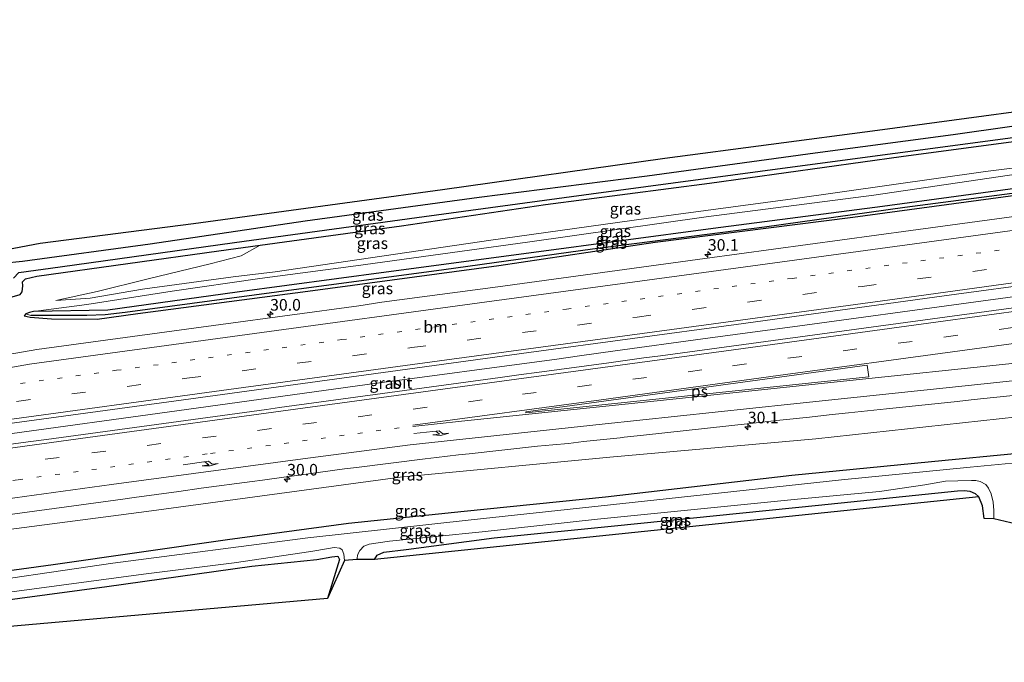
# Model space of a CAD drawing. Units: metres. Extents: x 170000 to 180000, y 575989 to 580268.
# Drawn here: x 171847 to 172059, y 579284 to 579422 of the extents above; entities that cross this region are included whole.
import ezdxf
from ezdxf.enums import TextEntityAlignment as Align

# ---------------------------------------------------------------- set-up
doc = ezdxf.new("R2010")
doc.units = ezdxf.units.M
doc.linetypes.add('VW-1-3_STREEP', pattern=[4, 1, -3])
doc.linetypes.add('VW-3-9_STREEP', pattern=[12, 3, -9])
doc.layers.get('0').update_dxf_attribs({"lineweight": 25})
for name, color, linetype, lineweight in [('B-ME-AM-KILOMETR-S-B1', 7, 'Continuous', 18), ('B-ME-BV-GELEIDECONSTRUCTIE-GELEIDERAIL-L-B1', 213, 'BV-GELEIDERAIL', 18), ('B-ME-GW-INSTEEKWATERGANG-L-B1', 10, 'Continuous', 25), ('B-ME-GW-KRUINLIJN-L-B1', 93, 'Continuous', 18), ('B-ME-GW-TEENLIJN-L-B1', 93, 'Continuous', 18), ('B-ME-GW-WATERGANG-GREPPEL-L-B1', 10, 'Continuous', 25), ('B-ME-IE-GRASLAND-GV-B6', 93, 'Continuous', 18), ('B-ME-IE-GRONDWERKLIJN-GROND_INGERICHT-GV-B6', 253, 'Continuous', 18), ('B-ME-KG-KADASTRAAL-OPNAMEDTMGRENS-L-B1', 10, 'Continuous', 25), ('B-ME-OG-WATER-GV-B6', 153, 'Continuous', 18), ('B-ME-VH-VERH_SOORT-BITUMEN-GV-B6', 8, 'IE-TERREINAFSCHEIDING-NATUURLIJK-HOUTWAL', 18), ('B-ME-VW-MARKERING-13STREEP-045-L-B1', 255, 'VW-1-3_STREEP', 18), ('B-ME-VW-MARKERING-39STREEP-015-L-B1', 255, 'VW-3-9_STREEP', 18), ('B-ME-VW-MARKERING-PIJLRE750-S-B1', 7, 'Continuous', 18), ('B-ME-VW-MARKERING-STREEP-015-L-B1', 7, 'Continuous', 18), ('B-ME-VW-MARKERING-VLAKMARK-GV-B6', 7, 'Continuous', 18)]:
    doc.layers.add(name, color=color, linetype=linetype, lineweight=lineweight)
doc.styles.add('NLCS-ISO', font='NLCS-ISO.TTF')
doc.linetypes.add('BV-GELEIDERAIL', pattern='A,10,-3,[108,NLCS.SHX,S=1,R=0,X=0,Y=0],-3', length=16)
doc.linetypes.add('IE-TERREINAFSCHEIDING-NATUURLIJK-HOUTWAL', pattern='A,7,-1.5,[67,NLCS.SHX,S=0.75,R=45,X=0,Y=0],-1.5,7,-1.5,[70,NLCS.SHX,S=0.75,R=0,X=0,Y=0],-1.5', length=20)

# ---------------------------------------------------------------- blocks, each defined once
blk = doc.blocks.new('hecto')
for p, q in [((0, 0.625), (-0.625, 0)), ((0, -0.625), (0, 0.625)), ((-0.625, 0), (0.625, 0)), ((0.625, 0), (0, -0.625))]:
    blk.add_line(p, q)
blk = doc.blocks.new('pijlr')
for p, q in [((0, 0, 0.1), (5.45, 0, 0.1)), ((5.45, -0.75, 0.1), (4.7, 0, 0.1)), ((6.2, -0.75, 0.1), (5.45, 0, 0.1)), ((4, -0.75, 0.1), (5.45, -0.75, 0.1)), ((5.7, -1.05, 0.1), (4, -0.75, 0.1)), ((7.5, -0.75, 0.1), (5.7, -1.05, 0.1)), ((7.5, -0.75, 0.1), (6.2, -0.75, 0.1))]:
    blk.add_line(p, q)

msp = doc.modelspace()

# ---------------------------------------------------------------- linework, layer by layer
at = {"layer": 'B-ME-BV-GELEIDECONSTRUCTIE-GELEIDERAIL-L-B1'}
msp.add_polyline3d([(172103.6153, 579368.0743, 2.1587), (172103.4675, 579368.0541, 2.1585), (172102.6375, 579367.9429, 2.1772), (172089.6429, 579366.1565, 2.1126), (172049.9715, 579360.7615, 2.1621), (172016.2885, 579356.1945, 2.1576), (171994.2975, 579353.2505, 2.1976), (171975.4705, 579350.6405, 2.1276), (171967.7831, 579349.5929, 2.1431), (171962.8851, 579348.9113, 2.1214), (171922.0225, 579343.3965, 2.1164), (171883.1633, 579338.0405, 2.1209), (171841.4093, 579332.3255, 2.1268), (171802.0913, 579326.9467, 2.1857), (171784.5767, 579324.6323, 2.1727), (171781.4573, 579324.2103, 2.1838), (171751.5696, 579320.0807, 2.168)], dxfattribs=at)
at = {"layer": 'B-ME-GW-INSTEEKWATERGANG-L-B1'}
for points in [[(172099.045, 579404.543, 0.454), (172074.01, 579400.879, 0.527), (172048.215, 579397.219, 0.494), (172018.468, 579393.242, 0.497), (171982.347, 579388.314, 0.506), (171946.19, 579383.729, 0.503), (171908.701, 579378.592, 0.488), (171875.324, 579373.66, 0.491), (171847.868, 579369.889, 0.545), (171843.623, 579369.465, 0.548), (171836.801, 579368.16, 0.47), (171827.451, 579366.582, 0.407), (171802.086, 579361.765, 0.386), (171761.4, 579354.577, 0.374), (171745.837, 579352.544, 0.371)], [(171747.035, 579345.763, -0.363), (171769.475, 579349.848, -0.342), (171802.921, 579355.475, -0.417), (171841.648, 579362.081, -0.282), (171845.593, 579362.307, -0.27), (171847.335, 579362.827, -0.18), (171847.772, 579363.389, -0.147), (171847.926, 579364.69, -0.006), (171847.856, 579365.515, 0.08), (171848.476, 579366.206, 0.089), (171850.906, 579366.766, 0.179), (171890.125, 579372.202, 0.284), (171898.993, 579373.416, 0.284), (171929.409, 579377.581, 0.356), (171960.424, 579382.175, 0.395), (171995.786, 579386.802, 0.41), (172037.008, 579392.532, 0.41), (172071.968, 579397.179, 0.41), (172099.491, 579400.986, 0.41)], [(172100.711, 579391.253, 0.644), (172064.749, 579386.032, 0.728), (172032.967, 579381.754, 0.77), (171996.525, 579376.99, 0.791), (171957.926, 579371.884, 0.791), (171926.146, 579367.622, 0.788), (171894.067, 579363.342, 0.755), (171866.205, 579359.438, 0.698), (171850.246, 579359.13, 0.224), (171849.322, 579358.946, 0.194), (171848.545, 579358.617, 0.194), (171848.216, 579358.197, 0.203), (171849.501, 579357.901, 0.311), (171854.116, 579357.565, 0.56), (171863.955, 579357.517, 0.635), (171872.709, 579358.718, 0.602), (171909.25, 579363.558, 0.761), (171950.412, 579369.05, 0.767), (171984.024, 579374.049, 0.749), (172026.601, 579379.454, 0.689), (172068.519, 579385.118, 0.632), (172100.904, 579389.71, 0.62)], [(172107.982, 579333.237, -0.39), (172086.722, 579330.936, -0.39), (172046.48, 579327.06, -0.309), (172013.486, 579323.824, -0.279), (171973.39, 579319.181, -0.279), (171942.927, 579316.083, -0.306), (171918.053, 579313.499, -0.279), (171892.01, 579309.942, -0.396), (171854.411, 579304.557, -0.549), (171806.656, 579298.044, -0.567), (171781.886, 579294.61, -0.588), (171756.563, 579291.797, -0.797)], [(171923.603, 579305.771, 0.287), (171924.193, 579306.648, 0.278), (171925.634, 579307.323, 0.254), (171930.472, 579307.858, 0.152), (171949.399, 579310.408, -0.132), (171975.276, 579312.992, 0.062), (172019.205, 579317.415, 0.032), (172049.12, 579320.511, -0.021), (172050.662, 579320.626, -0.024), (172051.804, 579320.473, -0.036), (172052.951, 579319.978, -0.033), (172053.767, 579319.239, -0.03)], [(171757.509, 579286.44, -0.533), (171780.553, 579288.943, -0.42), (171809.758, 579292.547, -0.249), (171828.468, 579294.894, -0.087), (171866.003, 579299.892, 0.001), (171897.242, 579304.27, 0.002), (171911.24, 579305.733, -0.276), (171914.422, 579306.333, -0.384), (171915.709, 579306.424, -0.387), (171916.074, 579305.757, -0.39), (171913.501, 579297.367, -0.138)]]:
    msp.add_polyline3d(points, dxfattribs=at)
at = {"layer": 'B-ME-GW-KRUINLIJN-L-B1'}
for points in [[(171855.046, 579361.54, 0.491), (171862.419, 579362.04, 1.031), (171873.651, 579363.987, 1.373), (171893.231, 579366.62, 2.354), (171902.26, 579367.709, 2.567), (171948.673, 579374.486, 2.672), (171982.138, 579379.193, 2.33), (172013.678, 579383.384, 2.441), (172055.194, 579389.311, 2.321), (172100.257, 579394.872, 2.447)], [(172100.395, 579393.773, 2.453), (172064.751, 579389.143, 2.546), (172031.16, 579384.215, 2.423), (171995.041, 579379.567, 2.48), (171956.603, 579374.081, 2.597), (171919.595, 579368.999, 2.699), (171898.956, 579366.223, 2.504), (171880.033, 579363.541, 1.724), (171861.729, 579360.668, 0.791), (171850.246, 579359.13, 0.224)], [(172107.058, 579340.607, 0.422), (172065.979, 579336.911, 0.488), (172018.666, 579331.754, 0.599), (171974.33, 579327.741, 0.707), (171929.164, 579323.484, 0.728), (171874.575, 579316.063, 0.701), (171820.117, 579308.976, 0.686), (171754.733, 579302.158, 0.715)]]:
    msp.add_polyline3d(points, dxfattribs=at)
at = {"layer": 'B-ME-GW-TEENLIJN-L-B1'}
msp.add_polyline3d([(171855.046, 579361.54, 0.491), (171863.921, 579363.419, 0.407), (171874.93, 579366.166, 0.431), (171888.249, 579369.438, 0.431), (171894.9, 579371.123, 0.434), (171898.993, 579373.416, 0.284)], dxfattribs=at)
at = {"layer": 'B-ME-GW-WATERGANG-GREPPEL-L-B1'}
for points in [[(171845.907, 579366.307, -1.422), (171847.082, 579367.559, -0.684), (171855.989, 579368.74, -0.51), (171893.467, 579373.97, -0.327), (171932.717, 579379.419, -0.294), (171970.31, 579384.493, -0.261), (172012.543, 579390.145, -0.237), (172058.941, 579396.316, -0.231), (172093.861, 579401.153, -0.222), (172099.371, 579401.946, -0.273)], [(172100.828, 579390.316, 0.227), (172062.545, 579384.795, 0.227), (172037.792, 579381.524, 0.227), (172007.56, 579377.274, 0.227), (171970.566, 579372.569, 0.362), (171938.545, 579368.085, 0.377), (171902.531, 579363.283, 0.323), (171869.918, 579358.948, 0.254), (171865.674, 579358.411, 0.224), (171861.681, 579358.29, 0.179), (171849.672, 579358.304, 0.098)]]:
    msp.add_polyline3d(points, dxfattribs=at)
at = {"layer": 'B-ME-IE-GRASLAND-GV-B6'}
for points in [[(171836.885, 579371.089, 0.5), (171851.633, 579373.882, 0.578), (171884.682, 579378.12, 0.53), (171938.295, 579385.427, 0.515), (171986.108, 579392.139, 0.533), (172031.944, 579398.187, 0.575), (172084.061, 579405.213, 0.563), (172098.694, 579407.342, 0.528)], [(172098.694, 579407.342, 0.528), (172099.045, 579404.543, 0.454), (172074.01, 579400.879, 0.527), (172048.215, 579397.219, 0.494), (172018.468, 579393.242, 0.497), (171982.347, 579388.314, 0.506), (171946.19, 579383.729, 0.503), (171908.701, 579378.592, 0.488), (171875.324, 579373.66, 0.491), (171847.868, 579369.889, 0.545), (171843.623, 579369.465, 0.548)], [(171843.623, 579369.465, 0.548), (171847.868, 579369.889, 0.545), (171875.324, 579373.66, 0.491), (171908.701, 579378.592, 0.488), (171946.19, 579383.729, 0.503), (171982.347, 579388.314, 0.506), (172018.468, 579393.242, 0.497), (172048.215, 579397.219, 0.494), (172074.01, 579400.879, 0.527), (172099.045, 579404.543, 0.454), (172099.371, 579401.946, -0.273)], [(171847.082, 579367.559, -0.684), (171855.989, 579368.74, -0.51), (171893.467, 579373.97, -0.327), (171932.717, 579379.419, -0.294), (171970.31, 579384.493, -0.261), (172012.543, 579390.145, -0.237), (172058.941, 579396.316, -0.231), (172093.861, 579401.153, -0.222), (172099.371, 579401.946, -0.273), (172099.491, 579400.986, 0.41), (172071.968, 579397.179, 0.41), (172037.008, 579392.532, 0.41), (171995.786, 579386.802, 0.41), (171960.424, 579382.175, 0.395), (171929.409, 579377.581, 0.356), (171898.993, 579373.416, 0.284), (171890.125, 579372.202, 0.284), (171850.906, 579366.766, 0.179), (171848.476, 579366.206, 0.089), (171847.856, 579365.515, 0.08), (171847.926, 579364.69, -0.006), (171847.772, 579363.389, -0.147), (171847.335, 579362.827, -0.18), (171845.593, 579362.307, -0.27)], [(172099.371, 579401.946, -0.273), (172093.861, 579401.153, -0.222), (172058.941, 579396.316, -0.231), (172012.543, 579390.145, -0.237), (171970.31, 579384.493, -0.261), (171932.717, 579379.419, -0.294), (171893.467, 579373.97, -0.327), (171855.989, 579368.74, -0.51), (171847.082, 579367.559, -0.684)], [(171898.993, 579373.416, 0.284), (171929.409, 579377.581, 0.356), (171960.424, 579382.175, 0.395), (171995.786, 579386.802, 0.41), (172037.008, 579392.532, 0.41), (172071.968, 579397.179, 0.41), (172099.491, 579400.986, 0.41), (172100.257, 579394.872, 2.447), (172055.194, 579389.311, 2.321), (172013.678, 579383.384, 2.441), (171982.138, 579379.193, 2.33), (171948.673, 579374.486, 2.672), (171902.26, 579367.709, 2.567), (171893.231, 579366.62, 2.354), (171873.651, 579363.987, 1.373), (171862.419, 579362.04, 1.031), (171855.046, 579361.54, 0.491), (171863.921, 579363.419, 0.407), (171874.93, 579366.166, 0.431), (171888.249, 579369.438, 0.431), (171894.9, 579371.123, 0.434), (171898.993, 579373.416, 0.284)], [(171845.593, 579362.307, -0.27), (171847.335, 579362.827, -0.18), (171847.772, 579363.389, -0.147), (171847.926, 579364.69, -0.006), (171847.856, 579365.515, 0.08), (171848.476, 579366.206, 0.089), (171850.906, 579366.766, 0.179), (171890.125, 579372.202, 0.284), (171898.993, 579373.416, 0.284), (171894.9, 579371.123, 0.434), (171888.249, 579369.438, 0.431), (171874.93, 579366.166, 0.431), (171863.921, 579363.419, 0.407), (171855.046, 579361.54, 0.491), (171862.419, 579362.04, 1.031), (171873.651, 579363.987, 1.373), (171893.231, 579366.62, 2.354), (171902.26, 579367.709, 2.567), (171948.673, 579374.486, 2.672), (171982.138, 579379.193, 2.33), (172013.678, 579383.384, 2.441), (172055.194, 579389.311, 2.321), (172100.257, 579394.872, 2.447)], [(171850.246, 579359.13, 0.224), (171861.729, 579360.668, 0.791), (171880.033, 579363.541, 1.724), (171898.956, 579366.223, 2.504), (171919.595, 579368.999, 2.699), (171956.603, 579374.081, 2.597), (171995.041, 579379.567, 2.48), (172031.16, 579384.215, 2.423), (172064.751, 579389.143, 2.546), (172100.395, 579393.773, 2.453), (172100.711, 579391.253, 0.644), (172064.749, 579386.032, 0.728), (172032.967, 579381.754, 0.77), (171996.525, 579376.99, 0.791), (171957.926, 579371.884, 0.791), (171926.146, 579367.622, 0.788), (171894.067, 579363.342, 0.755), (171866.205, 579359.438, 0.698), (171850.246, 579359.13, 0.224)], [(172100.904, 579389.71, 0.62), (172068.519, 579385.118, 0.632), (172026.601, 579379.454, 0.689), (171984.024, 579374.049, 0.749), (171950.412, 579369.05, 0.767), (171909.25, 579363.558, 0.761), (171872.709, 579358.718, 0.602), (171863.955, 579357.517, 0.635), (171854.116, 579357.565, 0.56), (171849.501, 579357.901, 0.311), (171848.216, 579358.197, 0.203), (171848.545, 579358.617, 0.194), (171849.672, 579358.304, 0.098), (171861.681, 579358.29, 0.179), (171865.674, 579358.411, 0.224), (171869.918, 579358.948, 0.254), (171902.531, 579363.283, 0.323), (171938.545, 579368.085, 0.377), (171970.566, 579372.569, 0.362), (172007.56, 579377.274, 0.227), (172037.792, 579381.524, 0.227), (172062.545, 579384.795, 0.227), (172100.828, 579390.316, 0.227), (172100.904, 579389.71, 0.62)], [(171850.246, 579359.13, 0.224), (171866.205, 579359.438, 0.698), (171894.067, 579363.342, 0.755), (171926.146, 579367.622, 0.788), (171957.926, 579371.884, 0.791), (171996.525, 579376.99, 0.791), (172032.967, 579381.754, 0.77), (172064.749, 579386.032, 0.728), (172100.711, 579391.253, 0.644), (172100.828, 579390.316, 0.227), (172062.545, 579384.795, 0.227), (172037.792, 579381.524, 0.227), (172007.56, 579377.274, 0.227), (171970.566, 579372.569, 0.362), (171938.545, 579368.085, 0.377), (171902.531, 579363.283, 0.323), (171869.918, 579358.948, 0.254), (171865.674, 579358.411, 0.224), (171861.681, 579358.29, 0.179), (171849.672, 579358.304, 0.098), (171848.545, 579358.617, 0.194), (171849.322, 579358.946, 0.194), (171850.246, 579359.13, 0.224)], [(171850.246, 579359.13, 0.224), (171849.322, 579358.946, 0.194), (171848.545, 579358.617, 0.194), (171848.216, 579358.197, 0.203), (171849.501, 579357.901, 0.311), (171854.116, 579357.565, 0.56), (171863.955, 579357.517, 0.635), (171872.709, 579358.718, 0.602), (171909.25, 579363.558, 0.761), (171950.412, 579369.05, 0.767), (171984.024, 579374.049, 0.749), (172026.601, 579379.454, 0.689), (172068.519, 579385.118, 0.632), (172100.904, 579389.71, 0.62), (172101.4663, 579385.2241, 1.0559), (172078.7603, 579381.9853, 1.0461), (172039.1256, 579376.5883, 1.0478), (171994.7623, 579370.54, 1.0798), (171950.1772, 579364.444, 1.0948), (171925.2091, 579361.1529, 1.0567), (171920.2653, 579360.3967, 1.0753), (171890.5374, 579356.3618, 1.0786), (171850.9008, 579350.9325, 1.0817), (171826.201, 579346.6351, 1.099)], [(172064.751, 579389.143, 2.546), (172031.16, 579384.215, 2.423), (171995.041, 579379.567, 2.48), (171956.603, 579374.081, 2.597), (171919.595, 579368.999, 2.699), (171898.956, 579366.223, 2.504), (171880.033, 579363.541, 1.724), (171861.729, 579360.668, 0.791), (171850.246, 579359.13, 0.224)], [(171842.8701, 579334.7218, 1.4429), (171882.5062, 579340.1049, 1.4439), (171927.0873, 579346.2345, 1.4433), (171956.8906, 579350.2932, 1.449), (172001.4769, 579356.3815, 1.433), (172046.2974, 579362.5058, 1.4357), (172090.8898, 579368.5551, 1.4337), (172099.9116, 579369.6076, 1.4252), (172100.68, 579365.562, 1.274), (172078.6351, 579362.3387, 1.445), (172030.5731, 579355.7593, 1.4665), (171985.1907, 579349.6139, 1.4632), (171981.6463, 579349.1345, 1.4452), (171978.1017, 579348.6551, 1.4613), (171974.0555, 579348.1217, 1.4436), (171958.5547, 579346.0139, 1.4698), (171955.2101, 579345.5795, 1.4445), (171950.6625, 579344.9433, 1.4358), (171903.2087, 579338.4625, 1.4505), (171900.3769, 579338.0733, 1.4356), (171852.9819, 579331.6113, 1.4351), (171849.0829, 579331.0785, 1.4574), (171813.7341, 579326.2601, 1.4234)], [(172106.4033, 579345.8355, 0.9377), (172107.058, 579340.607, 0.422), (172065.979, 579336.911, 0.488), (172018.666, 579331.754, 0.599), (171974.33, 579327.741, 0.707), (171929.164, 579323.484, 0.728), (171874.575, 579316.063, 0.701), (171820.117, 579308.976, 0.686)], [(171840.8825, 579314.8741, 1.0765), (171850.3979, 579316.1515, 1.0932), (171857.3297, 579317.0987, 1.0842), (171869.4513, 579318.7503, 1.0913), (171871.8611, 579319.0829, 1.1034), (171881.5005, 579320.4139, 1.1025), (171886.3203, 579321.0793, 1.0975), (171897.2839, 579322.5219, 1.0722), (171899.5487, 579322.8389, 1.09), (171904.0783, 579323.4727, 1.0774), (171906.3431, 579323.7897, 1.0879), (171917.1567, 579325.2315, 1.0799), (171919.7515, 579325.5591, 1.0601), (171934.5167, 579327.3929, 1.0585), (171936.9775, 579327.6985, 1.0697), (171941.7287, 579328.2571, 1.0529), (171944.0191, 579328.5099, 1.0615), (171958.6901, 579330.1509, 1.0571), (171962.0279, 579330.4507, 1.0548), (171965.3655, 579330.7503, 1.033), (171968.6299, 579331.1139, 1.0457), (171976.4867, 579331.9725, 1.0392), (171977.3581, 579332.0661, 1.0498), (171981.5377, 579332.5431, 1.04), (172004.4757, 579335.0389, 1.0351), (172010.8689, 579335.7137, 1.0332), (172017.2623, 579336.4001, 1.0252), (172021.5245, 579336.8575, 1.009), (172025.7029, 579337.3031, 1.02), (172029.7975, 579337.7367, 0.9945), (172033.8921, 579338.1703, 1.012), (172048.4277, 579339.7141, 1), (172052.6991, 579340.1709, 0.9743), (172054.8349, 579340.3991, 0.9879), (172069.4803, 579341.9475, 0.9884)], [(171756.563, 579291.797, -0.797), (171754.733, 579302.158, 0.715), (171820.117, 579308.976, 0.686), (171874.575, 579316.063, 0.701), (171929.164, 579323.484, 0.728), (171974.33, 579327.741, 0.707), (172018.666, 579331.754, 0.599), (172065.979, 579336.911, 0.488), (172107.058, 579340.607, 0.422), (172107.982, 579333.237, -0.39), (172086.722, 579330.936, -0.39), (172046.48, 579327.06, -0.309), (172013.486, 579323.824, -0.279), (171973.39, 579319.181, -0.279), (171942.927, 579316.083, -0.306), (171918.053, 579313.499, -0.279), (171892.01, 579309.942, -0.396), (171854.411, 579304.557, -0.549), (171806.656, 579298.044, -0.567), (171781.886, 579294.61, -0.588), (171756.563, 579291.797, -0.797)], [(171806.656, 579298.044, -0.567), (171854.411, 579304.557, -0.549), (171892.01, 579309.942, -0.396), (171918.053, 579313.499, -0.279), (171942.927, 579316.083, -0.306), (171973.39, 579319.181, -0.279), (172013.486, 579323.824, -0.279), (172046.48, 579327.06, -0.309), (172086.722, 579330.936, -0.39), (172107.982, 579333.237, -0.39), (172108.214, 579331.393, -1.323), (172082.02, 579328.515, -1.323), (172051.873, 579325.61, -1.323), (172024.208, 579322.862, -1.323), (171986.45, 579318.797, -1.323), (171944.447, 579314.293, -1.323), (171909.244, 579310.382, -1.323), (171867.315, 579304.949, -1.323), (171831.977, 579299.772, -1.323)], [(171919.85, 579305.732, -1.32), (171920.053, 579306.886, -1.32), (171920.482, 579307.674, -1.32), (171921.328, 579308.592, -1.32), (171922.514, 579309.034, -1.32), (171926.843, 579309.672, -1.32), (171946.844, 579311.697, -1.32), (171971.624, 579314.397, -1.32), (172014.717, 579318.753, -1.32), (172032.378, 579320.391, -1.32), (172042.082, 579321.782, -1.32), (172046.558, 579322.572, -1.32), (172049.184, 579322.71, -1.32), (172052.184, 579322.782, -1.32), (172053.126, 579322.727, -1.32), (172053.998, 579322.535, -1.32), (172055.218, 579321.854, -1.32), (172055.82, 579321.111, -1.32), (172056.412, 579319.851, -1.32), (172056.839, 579318.101, -1.32), (172056.934, 579316.257, -1.32), (172056.994, 579314.519, -1.32), (172054.911, 579314.57, -0.021), (172054.518, 579317.291, -0.024), (172053.767, 579319.239, -0.03), (172052.951, 579319.978, -0.033), (172051.804, 579320.473, -0.036), (172050.662, 579320.626, -0.024), (172049.12, 579320.511, -0.021), (172019.205, 579317.415, 0.032), (171975.276, 579312.992, 0.062), (171949.399, 579310.408, -0.132), (171930.472, 579307.858, 0.152), (171925.634, 579307.323, 0.254), (171924.193, 579306.648, 0.278), (171923.603, 579305.771, 0.287), (171919.85, 579305.732, -1.32)], [(171844.488, 579298.642, -1.323), (171873.869, 579302.594, -1.323), (171893.389, 579304.999, -1.323), (171909.919, 579307.481, -1.323), (171913.714, 579308.122, -1.323), (171914.91, 579308.322, -1.323), (171916.157, 579308.176, -1.323), (171916.66, 579307.788, -1.323), (171917.003, 579306.91, -1.323), (171917.164, 579305.491, -1.323), (171913.501, 579297.367, -0.138), (171916.074, 579305.757, -0.39), (171915.709, 579306.424, -0.387), (171914.422, 579306.333, -0.384), (171911.24, 579305.733, -0.276), (171897.242, 579304.27, 0.002), (171866.003, 579299.892, 0.001), (171828.468, 579294.894, -0.087)]]:
    msp.add_polyline3d(points, dxfattribs=at)
at = {"layer": 'B-ME-IE-GRONDWERKLIJN-GROND_INGERICHT-GV-B6'}
for points in [[(171923.603, 579305.771, 0.287), (171924.193, 579306.648, 0.278), (171925.634, 579307.323, 0.254), (171930.472, 579307.858, 0.152), (171949.399, 579310.408, -0.132), (171975.276, 579312.992, 0.062), (172019.205, 579317.415, 0.032), (172049.12, 579320.511, -0.021), (172050.662, 579320.626, -0.024), (172051.804, 579320.473, -0.036), (172052.951, 579319.978, -0.033), (172053.767, 579319.239, -0.03), (171923.603, 579305.771, 0.287)], [(171757.509, 579286.44, -0.533), (171780.553, 579288.943, -0.42), (171809.758, 579292.547, -0.249), (171828.468, 579294.894, -0.087), (171866.003, 579299.892, 0.001), (171897.242, 579304.27, 0.002), (171911.24, 579305.733, -0.276), (171914.422, 579306.333, -0.384), (171915.709, 579306.424, -0.387), (171916.074, 579305.757, -0.39), (171913.501, 579297.367, -0.138), (171758.0112, 579283.5958, -0.5078), (171757.509, 579286.44, -0.533)]]:
    msp.add_polyline3d(points, dxfattribs=at)
at = {"layer": 'B-ME-KG-KADASTRAAL-OPNAMEDTMGRENS-L-B1'}
for points in [[(171836.885, 579371.089, 0.5), (171851.633, 579373.882, 0.578), (171884.682, 579378.12, 0.53), (171938.295, 579385.427, 0.515), (171986.108, 579392.139, 0.533), (172031.944, 579398.187, 0.575), (172084.061, 579405.213, 0.563), (172098.694, 579407.342, 0.528), (172145.317, 579415.528, 0.527), (172181.123, 579421.99, 0.527)], [(172170.591, 579327.739, -1.305), (172168.295, 579328.561, -1.311), (172166.211, 579328.104, -0.198), (172165.955, 579330.288, -0.189), (172108.9471, 579325.5373, -0.1379), (172069.571, 579322.256, -0.069), (172067.36, 579318.67, -0.054), (172064.406, 579313.917, -0.012), (172061.821, 579313.335, -1.311), (172056.994, 579314.519, -1.32), (172054.911, 579314.57, -0.021), (172054.518, 579317.291, -0.024), (172053.767, 579319.239, -0.03), (171923.603, 579305.771, 0.287), (171919.85, 579305.732, -1.32), (171917.164, 579305.491, -1.323), (171913.501, 579297.367, -0.138), (171758.0112, 579283.5958, -0.5078)]]:
    msp.add_polyline3d(points, dxfattribs=at)
at = {"layer": 'B-ME-OG-WATER-GV-B6'}
for points in [[(171831.977, 579299.772, -1.323), (171867.315, 579304.949, -1.323), (171909.244, 579310.382, -1.323), (171944.447, 579314.293, -1.323), (171986.45, 579318.797, -1.323), (172024.208, 579322.862, -1.323), (172051.873, 579325.61, -1.323), (172082.02, 579328.515, -1.323), (172108.214, 579331.393, -1.323)], [(172061.821, 579313.335, -1.311), (172056.994, 579314.519, -1.32), (172056.934, 579316.257, -1.32), (172056.839, 579318.101, -1.32), (172056.412, 579319.851, -1.32), (172055.82, 579321.111, -1.32), (172055.218, 579321.854, -1.32), (172053.998, 579322.535, -1.32), (172053.126, 579322.727, -1.32), (172052.184, 579322.782, -1.32), (172049.184, 579322.71, -1.32), (172046.558, 579322.572, -1.32), (172042.082, 579321.782, -1.32), (172032.378, 579320.391, -1.32), (172014.717, 579318.753, -1.32), (171971.624, 579314.397, -1.32), (171946.844, 579311.697, -1.32), (171926.843, 579309.672, -1.32), (171922.514, 579309.034, -1.32), (171921.328, 579308.592, -1.32), (171920.482, 579307.674, -1.32), (171920.053, 579306.886, -1.32), (171919.85, 579305.732, -1.32), (171917.164, 579305.491, -1.323), (171917.003, 579306.91, -1.323), (171916.66, 579307.788, -1.323), (171916.157, 579308.176, -1.323), (171914.91, 579308.322, -1.323), (171913.714, 579308.122, -1.323), (171909.919, 579307.481, -1.323), (171893.389, 579304.999, -1.323), (171873.869, 579302.594, -1.323), (171844.488, 579298.642, -1.323)]]:
    msp.add_polyline3d(points, dxfattribs=at)
at = {"layer": 'B-ME-VH-VERH_SOORT-BITUMEN-GV-B6'}
for points in [[(171826.201, 579346.6351, 1.099), (171850.9008, 579350.9325, 1.0817), (171890.5374, 579356.3618, 1.0786), (171920.2653, 579360.3967, 1.0753), (171925.2091, 579361.1529, 1.0567), (171950.1772, 579364.444, 1.0948), (171994.7623, 579370.54, 1.0798), (172039.1256, 579376.5883, 1.0478), (172078.7603, 579381.9853, 1.0461)], [(171813.7341, 579326.2601, 1.4234), (171849.0829, 579331.0785, 1.4574), (171852.9819, 579331.6113, 1.4351), (171900.3769, 579338.0733, 1.4356), (171903.2087, 579338.4625, 1.4505), (171950.6625, 579344.9433, 1.4358), (171955.2101, 579345.5795, 1.4445), (171958.5547, 579346.0139, 1.4698), (171974.0555, 579348.1217, 1.4436), (171978.1017, 579348.6551, 1.4613), (171981.6463, 579349.1345, 1.4452), (171985.1907, 579349.6139, 1.4632), (172030.5731, 579355.7593, 1.4665), (172078.6351, 579362.3387, 1.445), (172100.68, 579365.562, 1.274), (172099.9116, 579369.6076, 1.4252), (172090.8898, 579368.5551, 1.4337), (172046.2974, 579362.5058, 1.4357), (172001.4769, 579356.3815, 1.433), (171956.8906, 579350.2932, 1.449), (171927.0873, 579346.2345, 1.4433), (171882.5062, 579340.1049, 1.4439), (171842.8701, 579334.7218, 1.4429)], [(172069.4803, 579341.9475, 0.9884), (172054.8349, 579340.3991, 0.9879), (172052.6991, 579340.1709, 0.9743), (172048.4277, 579339.7141, 1), (172033.8921, 579338.1703, 1.012), (172029.7975, 579337.7367, 0.9945), (172025.7029, 579337.3031, 1.02), (172021.5245, 579336.8575, 1.009), (172017.2623, 579336.4001, 1.0252), (172010.8689, 579335.7137, 1.0332), (172004.4757, 579335.0389, 1.0351), (171981.5377, 579332.5431, 1.04), (171977.3581, 579332.0661, 1.0498), (171976.4867, 579331.9725, 1.0392), (171968.6299, 579331.1139, 1.0457), (171965.3655, 579330.7503, 1.033), (171962.0279, 579330.4507, 1.0548), (171958.6901, 579330.1509, 1.0571), (171944.0191, 579328.5099, 1.0615), (171941.7287, 579328.2571, 1.0529), (171936.9775, 579327.6985, 1.0697), (171934.5167, 579327.3929, 1.0585), (171919.7515, 579325.5591, 1.0601), (171917.1567, 579325.2315, 1.0799), (171906.3431, 579323.7897, 1.0879), (171904.0783, 579323.4727, 1.0774), (171899.5487, 579322.8389, 1.09), (171897.2839, 579322.5219, 1.0722), (171886.3203, 579321.0793, 1.0975), (171881.5005, 579320.4139, 1.1025), (171871.8611, 579319.0829, 1.1034), (171869.4513, 579318.7503, 1.0913), (171857.3297, 579317.0987, 1.0842), (171850.3979, 579316.1515, 1.0932), (171840.8825, 579314.8741, 1.0765)]]:
    msp.add_polyline3d(points, dxfattribs=at)
at = {"layer": 'B-ME-VW-MARKERING-13STREEP-045-L-B1'}
for points in [[(171771.2333, 579333.3274, 1.2919), (171819.6948, 579339.8921, 1.319), (171868.1034, 579346.4792, 1.3321), (171916.5979, 579353.0878, 1.3295), (171964.9896, 579359.6804, 1.3222), (172013.5315, 579366.2802, 1.3084), (172061.9269, 579372.8732, 1.3011), (172102.3239, 579378.3803, 1.305)], [(171928.9565, 579334.0947, 1.2678), (171887.5665, 579328.4695, 1.28), (171846.7397, 579322.8973, 1.2765), (171843.2489, 579322.4211, 1.2632), (171818.6059, 579319.0603, 1.2696), (171815.0115, 579318.5701, 1.2513), (171811.4173, 579318.0799, 1.26), (171772.4247, 579312.7633, 1.24), (171753.3192, 579310.1713, 1.2418)]]:
    msp.add_polyline3d(points, dxfattribs=at)
at = {"layer": 'B-ME-VW-MARKERING-39STREEP-015-L-B1'}
for points in [[(171750.4011, 579326.7009, 1.3785), (171786.1774, 579331.5639, 1.4085), (171834.6819, 579338.1526, 1.4239), (171883.2306, 579344.7696, 1.4192), (171931.6823, 579351.3683, 1.4229), (171980.166, 579357.9473, 1.4256), (172028.6431, 579364.5503, 1.4114), (172077.0133, 579371.1396, 1.3999), (172102.7904, 579374.6574, 1.4033)], [(171752.7006, 579313.6756, 1.337), (171770.7939, 579316.1471, 1.34), (171817.0607, 579322.4635, 1.35), (171862.7965, 579328.6825, 1.37), (171908.1921, 579334.8615, 1.3667), (171955.4653, 579341.3091, 1.37), (172000.7337, 579347.4649, 1.3736), (172046.2187, 579353.6483, 1.36), (172091.0167, 579359.7661, 1.3524), (172104.427, 579361.5973, 1.3629)]]:
    msp.add_polyline3d(points, dxfattribs=at)
at = {"layer": 'B-ME-VW-MARKERING-STREEP-015-L-B1'}
for points in [[(171749.759, 579330.3378, 1.2701), (171752.9595, 579330.7955, 1.2721), (171801.13, 579339.2652, 1.2707), (171849.354, 579347.7758, 1.2319), (171897.7896, 579354.3898, 1.2285), (171946.2068, 579360.9851, 1.2254), (171994.5662, 579367.543, 1.2209), (172043.0501, 579374.1567, 1.2052), (172091.5063, 579380.7667, 1.2006), (172101.8328, 579382.2994, 1.2004)], [(171751.0307, 579323.1344, 1.4727), (171793.9337, 579328.9679, 1.4979), (171842.3524, 579335.5501, 1.5238), (171890.7108, 579342.1265, 1.52), (171939.175, 579348.7303, 1.5183), (171987.6077, 579355.3042, 1.5067), (172036.1567, 579361.9066, 1.501), (172084.5342, 579368.5301, 1.4923), (172103.2393, 579371.0747, 1.4976)], [(171752.1063, 579317.0406, 1.4183), (171768.1993, 579319.2357, 1.42), (171814.4003, 579325.5057, 1.43), (171861.9183, 579331.9887, 1.45), (171908.1661, 579338.2983, 1.45), (171954.1929, 579344.5715, 1.46), (171999.3069, 579350.6915, 1.46), (172046.5411, 579357.1539, 1.45), (172093.6813, 579363.5687, 1.44), (172104.0043, 579364.97, 1.4444)], [(171931.8911, 579334.6573, 1.28), (171972.4307, 579340.1533, 1.27), (172010.5185, 579345.3323, 1.27), (172049.6391, 579350.6793, 1.2651), (172089.1099, 579356.0583, 1.26), (172104.8526, 579358.2062, 1.2708)], [(172105.5473, 579352.6636, 1.1412), (172101.4283, 579352.2251, 1.13), (172062.9145, 579348.1783, 1.16), (172023.2097, 579343.9763, 1.2046), (171983.1219, 579339.7579, 1.2258), (171942.3693, 579335.4969, 1.25), (171931.8877, 579334.3807, 1.27)], [(171753.776, 579307.583, 1.1858), (171755.7179, 579307.7685, 1.1836), (171785.9873, 579310.9397, 1.1683), (171825.3047, 579316.1239, 1.18), (171866.9991, 579321.8727, 1.192), (171908.2285, 579327.4139, 1.1857), (171931.3069, 579330.4553, 1.1595), (171972.6795, 579334.9123, 1.1328), (172013.2085, 579339.1925, 1.12), (172054.8989, 579343.5901, 1.07), (172094.0933, 579347.7483, 1.05), (172106.004, 579349.0179, 1.0612)]]:
    msp.add_polyline3d(points, dxfattribs=at)
at = {"layer": 'B-ME-VW-MARKERING-VLAKMARK-GV-B6'}
msp.add_polyline3d([(172029.6924, 579347.5586, 1.2721), (172030.0563, 579345.0822, 1.2112), (171993.1319, 579341.2117, 1.2448), (171956.2075, 579337.3413, 1.2627), (171956.2065, 579337.5613, 1.2662), (171992.9494, 579342.5599, 1.2721), (172029.6924, 579347.5586, 1.2721)], dxfattribs=at)

# ---------------------------------------------------------------- block references
at = {"layer": 'B-ME-AM-KILOMETR-S-B1', "rotation": 90}
for p in [(171995.4008, 579371.4509, 1.0228), (171901.1541, 579358.5515, 1.0701), (172004.0092, 579334.2744, 1.0585), (171904.8239, 579323.0394, 1.0976)]:
    msp.add_blockref('hecto', p, dxfattribs=at)
at = {"layer": 'B-ME-VW-MARKERING-PIJLRE750-S-B1'}
for p, rotation in [((171932.1291, 579332.8811, 1.2111), 6.200000000000004), ((171882.4671, 579326.1409, 1.24), 7.799999999999996)]:
    msp.add_blockref('pijlr', p, dxfattribs=dict(at, rotation=rotation))

# ---------------------------------------------------------------- texts
at = {"layer": 'B-ME-AM-KILOMETR-S-B1', "ltscale": 0.2, "style": 'NLCS-ISO'}
for s, p in [('30.1', (171995.4008, 579371.4509, 1.0228)), ('30.0', (171901.1541, 579358.5515, 1.0701)), ('30.1', (172004.0092, 579334.2744, 1.0585)), ('30.0', (171904.8239, 579323.0394, 1.0976))]:
    msp.add_text(s, height=2.5, dxfattribs=at).set_placement(p, align=Align.BOTTOM_LEFT)
at = {"layer": 'B-ME-IE-GRASLAND-GV-B6', "ltscale": 0.2, "style": 'NLCS-ISO'}
for p in [(171977.6515, 579381.263), (171922.196, 579379.943), (171922.604, 579377.021), (171974.6865, 579374.7715), (171975.4785, 579376.4515), (171923.17, 579373.8545), (171974.56, 579373.9165), (171924.2506, 579364.1236), (171925.9317, 579343.7201), (171930.705, 579323.9968), (171931.3575, 579316.202), (171988.422, 579314.257), (171932.3885, 579312.0045)]:
    msp.add_text('gras', height=2.5, dxfattribs=at).set_placement(p, align=Align.MIDDLE_CENTER)
at = {"layer": 'B-ME-IE-GRONDWERKLIJN-GROND_INGERICHT-GV-B6', "ltscale": 0.2, "style": 'NLCS-ISO'}
msp.add_text('gld', height=2.5, dxfattribs=at).set_placement((171988.6152, 579313.3723), align=Align.MIDDLE_CENTER)
at = {"layer": 'B-ME-OG-WATER-GV-B6', "ltscale": 0.2, "style": 'NLCS-ISO'}
msp.add_text('sloot', height=2.5, dxfattribs=at).set_placement((171934.5569, 579310.4737), align=Align.MIDDLE_CENTER)
at = {"layer": 'B-ME-VH-VERH_SOORT-BITUMEN-GV-B6', "ltscale": 0.2, "style": 'NLCS-ISO'}
msp.add_text('bit', height=2.5, dxfattribs=at).set_placement((171929.6264, 579343.7727), align=Align.MIDDLE_CENTER)
at = {"layer": 'B-ME-VW-MARKERING-13STREEP-045-L-B1', "ltscale": 0.2, "style": 'NLCS-ISO'}
msp.add_text('bm', height=2.5, dxfattribs=at).set_placement((171936.7809, 579355.8368), align=Align.MIDDLE_CENTER)
at = {"layer": 'B-ME-VW-MARKERING-VLAKMARK-GV-B6', "ltscale": 0.2, "style": 'NLCS-ISO'}
msp.add_text('ps', height=2.5, dxfattribs=at).set_placement((171993.5971, 579341.9524), align=Align.MIDDLE_CENTER)

doc.saveas('drawing.dxf')
